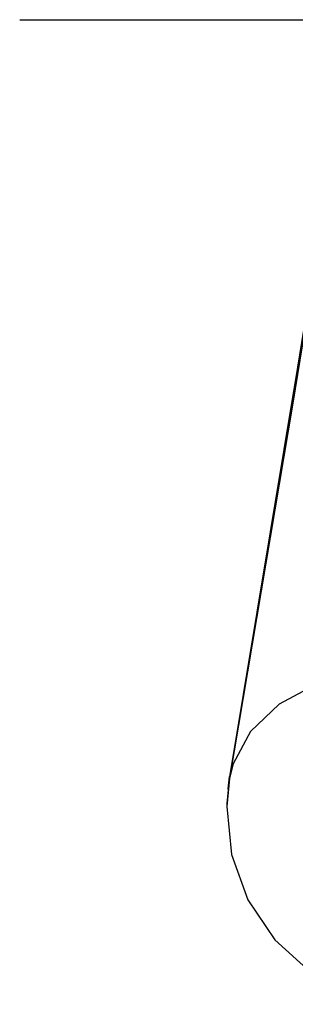
# Model space of a CAD drawing. Units: millimetres. Extents: x -280 to 1001, y 1245 to 4377.
# Drawn here: x -273 to -270, y 2898 to 2908 of the extents above; entities that cross this region are included whole.
import ezdxf

# ---------------------------------------------------------------- set-up
doc = ezdxf.new("R2010")
doc.units = ezdxf.units.MM
doc.header["$LTSCALE"] = 77.505185
doc.layers.get('0').update_dxf_attribs({"linetype": 'CONTINUOUS'})

msp = doc.modelspace()

# ---------------------------------------------------------------- linework, layer by layer
at = {"linetype": 'Continuous'}
for p, q in [((-273.195, 2907.641), (-270.195, 2907.641)), ((-271.066, 2899.778), (-271.053, 2899.903)), ((-271.053, 2899.903), (-271.053, 2899.905)), ((-271.052, 2899.886), (-271.052, 2899.884)), ((-271.066, 2899.775), (-271.066, 2899.778))]:
    msp.add_line(p, q, dxfattribs=at)
for points in [[(-269.323, 2910.519), (-269.801, 2907.446), (-270.407, 2903.723), (-271.052, 2899.884)], [(-269.86, 2907.159), (-270.357, 2904.088), (-271.053, 2899.903)], [(-269.703, 2900.977), (-270.159, 2900.852), (-270.545, 2900.643), (-270.837, 2900.365), (-271.015, 2900.035), (-271.052, 2899.886)], [(-271.053, 2899.905), (-271.08, 2899.63), (-271.079, 2899.615)], [(-271.052, 2899.886), (-271.08, 2899.598), (-271.032, 2899.108), (-270.865, 2898.645), (-270.591, 2898.236), (-270.224, 2897.905), (-269.787, 2897.673), (-269.446, 2897.577)]]:
    msp.add_lwpolyline(points, dxfattribs=at)

doc.saveas('drawing.dxf')
